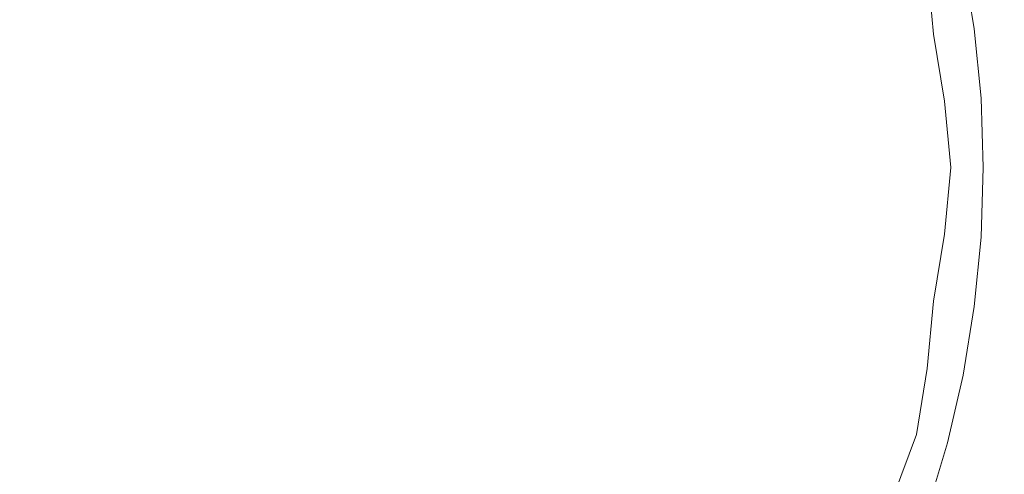
# Model space of a CAD drawing. Extents: x -250 to 250, y -405 to -5.
# Drawn here: x 3 to 23, y -179 to -170 of the extents above; entities that cross this region are included whole.
import ezdxf

# ---------------------------------------------------------------- set-up
doc = ezdxf.new("R2010")
doc.units = 0
doc.header["$LTSCALE"] = 500
doc.header["$MEASUREMENT"] = 0
doc.layers.add('BESCO_CERAMIKA', color=7, linetype='Continuous')
doc.layers.add('BESCO_KOREK', color=7, linetype='Continuous')

msp = doc.modelspace()

# ---------------------------------------------------------------- linework, layer by layer
at = {"layer": 'BESCO_CERAMIKA', "lineweight": 0}
for points, invisible_edges in [([(0.016, -204.798), (0.016, -168.696), (19.74, -159.861), (25.606, -169.242)], 15), ([(1.596, -172.999, 21.273), (5.419, -163.63, 21.334), (4.781, -160.934, 21.355), (2.9, -162.945, 21.334)], 15), ([(0.016, -204.798), (25.606, -169.242), (39.444, -161.314), (34.365, -171.182)], 15), ([(1.596, -172.999, 21.273), (7.678, -164.954, 21.334), (7.749, -162.182, 21.355), (5.419, -163.63, 21.334)], 15), ([(1.596, -172.999, 21.273), (9.522, -166.826, 21.334), (10.297, -164.167, 21.355), (7.678, -164.954, 21.334)], 15), ([(0.016, -204.798), (34.365, -171.182), (46.112, -164.763), (39.198, -174.747)], 15), ([(1.596, -172.999, 21.273), (10.826, -169.118, 21.334), (12.253, -166.754, 21.355), (9.522, -166.826, 21.334)], 15), ([(22.381, -170.221, 39.525), (22.769, -170.169, 39.763), (22.541, -168.77, 39.763), (22.158, -168.847, 39.525)], 15), ([(23.414, -170.083, 39.905), (23.18, -168.641, 39.905), (22.541, -168.77, 39.763), (22.769, -170.169, 39.763)], 15), ([(21.567, -170.33, 21.904), (22.123, -170.256, 22.816), (21.902, -168.899, 22.816), (21.437, -168.981, 21.907)], 7), ([(22.187, -170.247, 38.983), (21.966, -168.886, 38.983), (21.902, -168.899, 37.927), (22.123, -170.256, 37.927)], 15), ([(22.123, -170.256, 22.816), (22.123, -170.256, 24.477), (21.902, -168.899, 24.477), (21.902, -168.899, 22.816)], 15), ([(22.123, -170.256, 30.265), (22.123, -170.256, 33.433), (21.902, -168.899, 33.433), (21.902, -168.899, 30.265)], 15), ([(22.123, -170.256, 33.433), (22.123, -170.256, 36.147), (21.902, -168.899, 36.147), (21.902, -168.899, 33.433)], 15), ([(22.123, -170.256, 30.265), (21.902, -168.899, 30.265), (21.902, -168.899, 27.12), (22.123, -170.256, 27.12)], 15), ([(22.123, -170.256, 27.12), (21.902, -168.899, 27.12), (21.902, -168.899, 24.477), (22.123, -170.256, 24.477)], 15), ([(22.123, -170.256, 37.927), (21.902, -168.899, 37.927), (21.902, -168.899, 36.147), (22.123, -170.256, 36.147)], 15), ([(22.187, -170.247, 38.983), (22.381, -170.221, 39.525), (22.158, -168.847, 39.525), (21.966, -168.886, 38.983)], 13), ([(1.596, -172.999, 21.273), (11.501, -171.675, 21.334), (13.482, -169.766, 21.355), (10.826, -169.118, 21.334)], 15), ([(21.567, -170.33, 21.904), (21.437, -168.981, 21.907), (20.041, -169.227, 21.521), (19.901, -170.552, 21.512)], 15), ([(19.901, -170.552, 21.512), (20.041, -169.227, 21.521), (17.47, -169.526, 21.417), (16.69, -170.982, 21.401)], 15), ([(11.501, -171.675, 21.334), (16.69, -170.982, 21.401), (17.47, -169.526, 21.417), (13.482, -169.766, 21.355)], 15), ([(0.016, -204.798), (39.198, -174.747), (51.404, -170.135), (42.71, -179.652)], 15), ([(23.414, -170.083, 39.905), (22.769, -170.169, 39.763), (22.906, -171.581, 39.763), (23.556, -171.538, 39.905)], 15), ([(21.567, -170.33, 21.904), (19.901, -170.552, 21.512), (20.374, -171.796, 21.521), (21.785, -171.667, 21.907)], 15), ([(21.567, -170.33, 21.904), (21.785, -171.667, 21.907), (22.256, -171.624, 22.816), (22.123, -170.256, 22.816)], 14), ([(22.187, -170.247, 38.983), (22.123, -170.256, 37.927), (22.256, -171.624, 37.927), (22.321, -171.62, 38.983)], 15), ([(22.123, -170.256, 22.816), (22.256, -171.624, 22.816), (22.256, -171.624, 24.477), (22.123, -170.256, 24.477)], 15), ([(22.123, -170.256, 30.265), (22.256, -171.624, 30.265), (22.256, -171.624, 33.433), (22.123, -170.256, 33.433)], 15), ([(22.123, -170.256, 33.433), (22.256, -171.624, 33.433), (22.256, -171.624, 36.147), (22.123, -170.256, 36.147)], 15), ([(22.123, -170.256, 30.265), (22.123, -170.256, 27.12), (22.256, -171.624, 27.12), (22.256, -171.624, 30.265)], 15), ([(22.123, -170.256, 27.12), (22.123, -170.256, 24.477), (22.256, -171.624, 24.477), (22.256, -171.624, 27.12)], 15), ([(22.123, -170.256, 37.927), (22.123, -170.256, 36.147), (22.256, -171.624, 36.147), (22.256, -171.624, 37.927)], 15), ([(22.187, -170.247, 38.983), (22.321, -171.62, 38.983), (22.516, -171.607, 39.525), (22.381, -170.221, 39.525)], 11), ([(22.381, -170.221, 39.525), (22.516, -171.607, 39.525), (22.906, -171.581, 39.763), (22.769, -170.169, 39.763)], 15), ([(19.901, -170.552, 21.512), (16.69, -170.982, 21.401), (17.815, -172.183, 21.417), (20.374, -171.796, 21.521)], 15), ([(11.501, -171.675, 21.334), (13.901, -172.999, 21.355), (17.815, -172.183, 21.417), (16.69, -170.982, 21.401)], 15), ([(23.556, -171.538, 39.905), (22.906, -171.581, 39.763), (22.952, -172.999, 39.763), (23.603, -172.999, 39.905)], 15), ([(1.596, -172.999, 21.273), (11.501, -174.322, 21.334), (13.901, -172.999, 21.355), (11.501, -171.675, 21.334)], 15), ([(21.785, -171.667, 21.907), (20.374, -171.796, 21.521), (20.763, -172.999, 21.53), (21.916, -172.999, 21.909)], 15), ([(21.785, -171.667, 21.907), (21.916, -172.999, 21.909), (22.3, -172.999, 22.816), (22.256, -171.624, 22.816)], 14), ([(22.321, -171.62, 38.983), (22.256, -171.624, 37.927), (22.3, -172.999, 37.927), (22.365, -172.999, 38.983)], 15), ([(22.256, -171.624, 22.816), (22.3, -172.999, 22.816), (22.3, -172.999, 24.477), (22.256, -171.624, 24.477)], 15), ([(22.256, -171.624, 30.265), (22.3, -172.999, 30.265), (22.3, -172.999, 33.433), (22.256, -171.624, 33.433)], 15), ([(22.256, -171.624, 33.433), (22.3, -172.999, 33.433), (22.3, -172.999, 36.147), (22.256, -171.624, 36.147)], 15), ([(22.256, -171.624, 30.265), (22.256, -171.624, 27.12), (22.3, -172.999, 27.12), (22.3, -172.999, 30.265)], 15), ([(22.256, -171.624, 27.12), (22.256, -171.624, 24.477), (22.3, -172.999, 24.477), (22.3, -172.999, 27.12)], 15), ([(22.256, -171.624, 37.927), (22.256, -171.624, 36.147), (22.3, -172.999, 36.147), (22.3, -172.999, 37.927)], 15), ([(22.321, -171.62, 38.983), (22.365, -172.999, 38.983), (22.561, -172.999, 39.525), (22.516, -171.607, 39.525)], 11), ([(22.516, -171.607, 39.525), (22.561, -172.999, 39.525), (22.952, -172.999, 39.763), (22.906, -171.581, 39.763)], 15), ([(20.374, -171.796, 21.521), (17.815, -172.183, 21.417), (18.991, -172.999, 21.452), (20.763, -172.999, 21.53)], 15), ([(13.901, -172.999, 21.355), (17.815, -173.815, 21.417), (18.991, -172.999, 21.452), (17.815, -172.183, 21.417)], 15), ([(1.596, -172.999, 21.273), (2.9, -183.052, 21.334), (4.781, -185.063, 21.355), (5.419, -182.367, 21.334)], 15), ([(1.596, -172.999, 21.273), (5.419, -182.367, 21.334), (7.749, -183.815, 21.355), (7.678, -181.044, 21.334)], 15), ([(1.596, -172.999, 21.273), (7.678, -181.044, 21.334), (10.297, -181.831, 21.355), (9.522, -179.172, 21.334)], 15), ([(1.596, -172.999, 21.273), (9.522, -179.172, 21.334), (12.253, -179.244, 21.355), (10.826, -176.879, 21.334)], 15), ([(1.596, -172.999, 21.273), (10.826, -176.879, 21.334), (13.482, -176.231, 21.355), (11.501, -174.322, 21.334)], 15), ([(11.501, -174.322, 21.334), (16.69, -175.016, 21.401), (17.815, -173.815, 21.417), (13.901, -172.999, 21.355)], 15), ([(20.374, -174.201, 21.521), (20.763, -172.999, 21.53), (18.991, -172.999, 21.452), (17.815, -173.815, 21.417)], 15), ([(21.785, -174.33, 21.907), (21.916, -172.999, 21.909), (20.763, -172.999, 21.53), (20.374, -174.201, 21.521)], 15), ([(21.785, -174.33, 21.907), (22.256, -174.373, 22.816), (22.3, -172.999, 22.816), (21.916, -172.999, 21.909)], 7), ([(22.256, -174.373, 22.816), (22.256, -174.373, 24.477), (22.3, -172.999, 24.477), (22.3, -172.999, 22.816)], 15), ([(22.256, -174.373, 30.265), (22.256, -174.373, 33.433), (22.3, -172.999, 33.433), (22.3, -172.999, 30.265)], 15), ([(22.256, -174.373, 33.433), (22.256, -174.373, 36.147), (22.3, -172.999, 36.147), (22.3, -172.999, 33.433)], 15), ([(22.256, -174.373, 30.265), (22.3, -172.999, 30.265), (22.3, -172.999, 27.12), (22.256, -174.373, 27.12)], 15), ([(22.256, -174.373, 27.12), (22.3, -172.999, 27.12), (22.3, -172.999, 24.477), (22.256, -174.373, 24.477)], 15), ([(22.321, -174.377, 38.983), (22.365, -172.999, 38.983), (22.3, -172.999, 37.927), (22.256, -174.373, 37.927)], 15), ([(22.256, -174.373, 37.927), (22.3, -172.999, 37.927), (22.3, -172.999, 36.147), (22.256, -174.373, 36.147)], 15), ([(22.321, -174.377, 38.983), (22.516, -174.39, 39.525), (22.561, -172.999, 39.525), (22.365, -172.999, 38.983)], 13), ([(22.516, -174.39, 39.525), (22.906, -174.416, 39.763), (22.952, -172.999, 39.763), (22.561, -172.999, 39.525)], 15), ([(23.556, -174.46, 39.905), (23.603, -172.999, 39.905), (22.952, -172.999, 39.763), (22.906, -174.416, 39.763)], 15), ([(19.901, -175.445, 21.512), (20.374, -174.201, 21.521), (17.815, -173.815, 21.417), (16.69, -175.016, 21.401)], 15), ([(21.567, -175.668, 21.904), (21.785, -174.33, 21.907), (20.374, -174.201, 21.521), (19.901, -175.445, 21.512)], 15), ([(11.501, -174.322, 21.334), (13.482, -176.231, 21.355), (17.47, -176.471, 21.417), (16.69, -175.016, 21.401)], 15), ([(21.567, -175.668, 21.904), (22.123, -175.742, 22.816), (22.256, -174.373, 22.816), (21.785, -174.33, 21.907)], 7), ([(22.123, -175.742, 22.816), (22.123, -175.742, 24.477), (22.256, -174.373, 24.477), (22.256, -174.373, 22.816)], 15), ([(22.123, -175.742, 30.265), (22.123, -175.742, 33.433), (22.256, -174.373, 33.433), (22.256, -174.373, 30.265)], 15), ([(22.123, -175.742, 33.433), (22.123, -175.742, 36.147), (22.256, -174.373, 36.147), (22.256, -174.373, 33.433)], 15), ([(22.123, -175.742, 30.265), (22.256, -174.373, 30.265), (22.256, -174.373, 27.12), (22.123, -175.742, 27.12)], 15), ([(22.123, -175.742, 27.12), (22.256, -174.373, 27.12), (22.256, -174.373, 24.477), (22.123, -175.742, 24.477)], 15), ([(22.187, -175.75, 38.983), (22.321, -174.377, 38.983), (22.256, -174.373, 37.927), (22.123, -175.742, 37.927)], 15), ([(22.123, -175.742, 37.927), (22.256, -174.373, 37.927), (22.256, -174.373, 36.147), (22.123, -175.742, 36.147)], 15), ([(22.187, -175.75, 38.983), (22.381, -175.776, 39.525), (22.516, -174.39, 39.525), (22.321, -174.377, 38.983)], 13), ([(22.381, -175.776, 39.525), (22.769, -175.828, 39.763), (22.906, -174.416, 39.763), (22.516, -174.39, 39.525)], 15), ([(23.414, -175.914, 39.905), (23.556, -174.46, 39.905), (22.906, -174.416, 39.763), (22.769, -175.828, 39.763)], 15), ([(19.901, -175.445, 21.512), (16.69, -175.016, 21.401), (17.47, -176.471, 21.417), (20.041, -176.77, 21.521)], 15), ([(21.567, -175.668, 21.904), (19.901, -175.445, 21.512), (20.041, -176.77, 21.521), (21.437, -177.017, 21.907)], 15), ([(21.567, -175.668, 21.904), (21.437, -177.017, 21.907), (21.902, -177.099, 22.816), (22.123, -175.742, 22.816)], 14), ([(22.123, -175.742, 22.816), (21.902, -177.099, 22.816), (21.902, -177.099, 24.477), (22.123, -175.742, 24.477)], 15), ([(22.123, -175.742, 30.265), (21.902, -177.099, 30.265), (21.902, -177.099, 33.433), (22.123, -175.742, 33.433)], 15), ([(22.123, -175.742, 33.433), (21.902, -177.099, 33.433), (21.902, -177.099, 36.147), (22.123, -175.742, 36.147)], 15), ([(22.123, -175.742, 30.265), (22.123, -175.742, 27.12), (21.902, -177.099, 27.12), (21.902, -177.099, 30.265)], 15), ([(22.123, -175.742, 27.12), (22.123, -175.742, 24.477), (21.902, -177.099, 24.477), (21.902, -177.099, 27.12)], 15), ([(22.187, -175.75, 38.983), (22.123, -175.742, 37.927), (21.902, -177.099, 37.927), (21.966, -177.112, 38.983)], 15), ([(22.123, -175.742, 37.927), (22.123, -175.742, 36.147), (21.902, -177.099, 36.147), (21.902, -177.099, 37.927)], 15), ([(22.187, -175.75, 38.983), (21.966, -177.112, 38.983), (22.158, -177.15, 39.525), (22.381, -175.776, 39.525)], 11), ([(22.381, -175.776, 39.525), (22.158, -177.15, 39.525), (22.541, -177.228, 39.763), (22.769, -175.828, 39.763)], 15), ([(23.414, -175.914, 39.905), (22.769, -175.828, 39.763), (22.541, -177.228, 39.763), (23.18, -177.357, 39.905)], 15), ([(10.826, -176.879, 21.334), (15.662, -178.913, 21.401), (17.054, -178.048, 21.417), (13.482, -176.231, 21.355)], 15), ([(13.482, -176.231, 21.355), (17.054, -178.048, 21.417), (18.399, -177.569, 21.452), (17.47, -176.471, 21.417)], 15), ([(20.041, -176.77, 21.521), (17.47, -176.471, 21.417), (18.399, -177.569, 21.452), (20.11, -178.034, 21.53)], 15), ([(21.437, -177.017, 21.907), (20.041, -176.77, 21.521), (20.11, -178.034, 21.53), (21.224, -178.337, 21.909)], 15), ([(0.016, -204.798), (42.71, -179.652), (54.801, -176.903), (44.621, -187.223)], 15), ([(10.826, -176.879, 21.334), (12.253, -179.244, 21.355), (16.044, -180.523, 21.417), (15.662, -178.913, 21.401)], 15), ([(21.437, -177.017, 21.907), (21.224, -178.337, 21.909), (21.595, -178.438, 22.816), (21.902, -177.099, 22.816)], 14), ([(21.902, -177.099, 22.816), (21.595, -178.438, 22.816), (21.595, -178.438, 24.477), (21.902, -177.099, 24.477)], 15), ([(21.902, -177.099, 30.265), (21.595, -178.438, 30.265), (21.595, -178.438, 33.433), (21.902, -177.099, 33.433)], 15), ([(21.902, -177.099, 33.433), (21.595, -178.438, 33.433), (21.595, -178.438, 36.147), (21.902, -177.099, 36.147)], 15), ([(21.902, -177.099, 30.265), (21.902, -177.099, 27.12), (21.595, -178.438, 27.12), (21.595, -178.438, 30.265)], 15), ([(21.902, -177.099, 27.12), (21.902, -177.099, 24.477), (21.595, -178.438, 24.477), (21.595, -178.438, 27.12)], 15), ([(21.966, -177.112, 38.983), (21.902, -177.099, 37.927), (21.595, -178.438, 37.927), (21.658, -178.455, 38.983)], 15), ([(21.902, -177.099, 37.927), (21.902, -177.099, 36.147), (21.595, -178.438, 36.147), (21.595, -178.438, 37.927)], 15), ([(21.966, -177.112, 38.983), (21.658, -178.455, 38.983), (21.846, -178.506, 39.525), (22.158, -177.15, 39.525)], 11), ([(22.158, -177.15, 39.525), (21.846, -178.506, 39.525), (22.224, -178.609, 39.763), (22.541, -177.228, 39.763)], 15), ([(23.18, -177.357, 39.905), (22.541, -177.228, 39.763), (22.224, -178.609, 39.763), (22.853, -178.78, 39.905)], 15), ([(25.74, -178.714, 39.976), (23.18, -177.357, 39.905), (22.853, -178.78, 39.905), (25.387, -180.23, 39.976)], 15), ([(19.427, -179.094, 21.521), (20.11, -178.034, 21.53), (18.399, -177.569, 21.452), (17.054, -178.048, 21.417)], 15), ([(18.654, -180.171, 21.512), (19.427, -179.094, 21.521), (17.054, -178.048, 21.417), (15.662, -178.913, 21.401)], 15), ([(20.758, -179.589, 21.907), (21.224, -178.337, 21.909), (20.11, -178.034, 21.53), (19.427, -179.094, 21.521)], 15), ([(20.758, -179.589, 21.907), (21.201, -179.754, 22.816), (21.595, -178.438, 22.816), (21.224, -178.337, 21.909)], 7), ([(21.201, -179.754, 22.816), (21.201, -179.754, 24.477), (21.595, -178.438, 24.477), (21.595, -178.438, 22.816)], 15), ([(21.201, -179.754, 30.265), (21.201, -179.754, 33.433), (21.595, -178.438, 33.433), (21.595, -178.438, 30.265)], 15), ([(21.201, -179.754, 33.433), (21.201, -179.754, 36.147), (21.595, -178.438, 36.147), (21.595, -178.438, 33.433)], 15), ([(21.201, -179.754, 30.265), (21.595, -178.438, 30.265), (21.595, -178.438, 27.12), (21.201, -179.754, 27.12)], 15), ([(21.201, -179.754, 27.12), (21.595, -178.438, 27.12), (21.595, -178.438, 24.477), (21.201, -179.754, 24.477)], 15), ([(21.263, -179.775, 38.983), (21.658, -178.455, 38.983), (21.595, -178.438, 37.927), (21.201, -179.754, 37.927)], 15), ([(21.201, -179.754, 37.927), (21.595, -178.438, 37.927), (21.595, -178.438, 36.147), (21.201, -179.754, 36.147)], 15), ([(21.263, -179.775, 38.983), (21.448, -179.839, 39.525), (21.846, -178.506, 39.525), (21.658, -178.455, 38.983)], 13), ([(21.448, -179.839, 39.525), (21.818, -179.967, 39.763), (22.224, -178.609, 39.763), (21.846, -178.506, 39.525)], 15), ([(22.435, -180.179, 39.905), (22.853, -178.78, 39.905), (22.224, -178.609, 39.763), (21.818, -179.967, 39.763)], 15), ([(24.935, -181.719, 39.976), (25.387, -180.23, 39.976), (22.853, -178.78, 39.905), (22.435, -180.179, 39.905)], 15), ([(18.654, -180.171, 21.512), (15.662, -178.913, 21.401), (16.044, -180.523, 21.417), (18.451, -181.487, 21.521)], 15), ([(20.206, -180.823, 21.904), (20.758, -179.589, 21.907), (19.427, -179.094, 21.521), (18.654, -180.171, 21.512)], 15)]:
    msp.add_3dface(points, dxfattribs=dict(at, invisible_edges=invisible_edges))
at = {"layer": 'BESCO_KOREK', "lineweight": 0, "invisible_edges": 15}
for points in [[(-9.424, -183.602, 46.122), (16.746, -176.59, 46.122), (-2.411, -157.432, 46.122), (-9.424, -183.602, 46.122)], [(-2.411, -157.432, 46.122), (16.746, -176.59, 46.122), (12.698, -161.481, 46.122), (-2.411, -157.432, 46.122)], [(12.698, -161.481, 46.122), (16.746, -176.59, 46.122), (16.746, -168.493, 46.122), (12.698, -161.481, 46.122)], [(17.145, -170.5, 46.122), (24.69, -169.506, 45.614), (24.097, -166.523, 45.614), (16.746, -168.493, 46.122)], [(16.746, -168.493, 46.122), (17.279, -172.541, 46.122), (17.145, -170.5, 46.122), (16.746, -168.493, 46.122)], [(16.746, -168.493, 46.122), (16.746, -176.59, 46.122), (17.279, -172.541, 46.122), (16.746, -168.493, 46.122)], [(17.145, -170.5, 46.122), (17.279, -172.541, 46.122), (24.889, -172.541, 45.614), (24.69, -169.506, 45.614)], [(17.279, -172.541, 46.122), (16.746, -176.59, 46.122), (17.145, -174.583, 46.122), (17.279, -172.541, 46.122)], [(17.145, -174.583, 46.122), (24.69, -175.576, 45.614), (24.889, -172.541, 45.614), (17.279, -172.541, 46.122)], [(17.145, -174.583, 46.122), (16.746, -176.59, 46.122), (24.097, -178.56, 45.614), (24.69, -175.576, 45.614)], [(16.746, -176.59, 46.122), (-9.424, -183.602, 46.122), (5.685, -187.65, 46.122), (16.746, -176.59, 46.122)], [(16.746, -176.59, 46.122), (5.685, -187.65, 46.122), (12.698, -183.602, 46.122), (16.746, -176.59, 46.122)], [(16.746, -176.59, 46.122), (12.698, -183.602, 46.122), (15.183, -180.362, 46.122), (16.746, -176.59, 46.122)], [(16.746, -176.59, 46.122), (15.183, -180.362, 46.122), (16.088, -178.527, 46.122), (16.746, -176.59, 46.122)], [(16.088, -178.527, 46.122), (23.119, -181.439, 45.614), (24.097, -178.56, 45.614), (16.746, -176.59, 46.122)], [(16.088, -178.527, 46.122), (15.183, -180.362, 46.122), (21.774, -184.168, 45.614), (23.119, -181.439, 45.614)]]:
    msp.add_3dface(points, dxfattribs=at)

doc.saveas('drawing.dxf')
